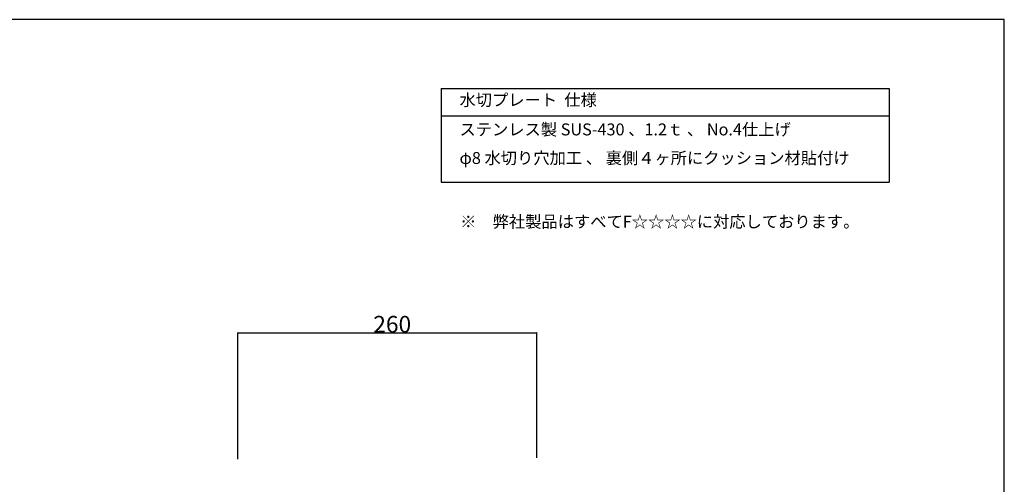
# Model space of a CAD drawing. Extents: x 0 to 4015, y 0 to 2770.
# Drawn here: x 1859 to 4000, y 1759 to 2770 of the extents above; entities that cross this region are included whole.
import ezdxf

# ---------------------------------------------------------------- set-up
doc = ezdxf.new("R2010")
doc.units = 0
doc.header["$LTSCALE"] = 10
doc.header["$MEASUREMENT"] = 0
for name, color, linetype in [('1-0', 7, 'CONTINUOUS'), ('8-0', 7, 'CONTINUOUS'), ('C-0', 5, 'CONTINUOUS')]:
    doc.layers.add(name, color=color, linetype=linetype)
doc.styles.get("Standard").update_dxf_attribs({"font": 'txt.shx', "bigfont": 'extfont.shx'})

msp = doc.modelspace()

# ---------------------------------------------------------------- linework, layer by layer
at = {"layer": '1-0', "color": 5, "linetype": 'Continuous'}
for p, q in [((2776.1, 2620.2), (2776.1, 2416.6)), ((3750.3, 2620.2), (3750.3, 2416.6))]:
    msp.add_line(p, q, dxfattribs=at)
at = {"layer": '1-0', "color": 4, "linetype": 'Continuous'}
for p, q in [((2334, 1813.7), (2334, 2088.7)), ((2334, 2088.7), (2984, 2088.7)), ((2984, 1817.1), (2984, 2088.7))]:
    msp.add_line(p, q, dxfattribs=at)
for centre, radius in [((2334, 2088.7), 0.25), ((2334, 2088.7), 0.188), ((2334, 2088.7), 0.125), ((2334, 2088.7), 0.0625), ((2984, 2088.7), 0.25), ((2984, 2088.7), 0.188), ((2984, 2088.7), 0.125), ((2984, 2088.7), 0.0625)]:
    msp.add_circle(centre, radius, dxfattribs=at)
at = {"layer": '8-0', "color": 7, "linetype": 'Continuous'}
for p, q in [((4000.4, 2770.2), (0.4, 2770.2)), ((4000.4, 0.2), (4000.4, 2770.2))]:
    msp.add_line(p, q, dxfattribs=at)
at = {"layer": 'C-0', "color": 5, "linetype": 'Continuous'}
for p, q in [((2776.1, 2620.2), (3750.3, 2620.2)), ((2776.1, 2561.3), (3750.3, 2561.3)), ((2776.1, 2416.6), (3750.3, 2416.6))]:
    msp.add_line(p, q, dxfattribs=at)

# ---------------------------------------------------------------- texts
at = {"layer": '1-0', "color": 4}
msp.add_text('260', height=36.29, dxfattribs=at).set_placement((2628.2, 2089.3))
at = {"layer": 'C-0', "color": 5}
for s, p in [('水切プレート  仕様', (2815.7, 2582.6)), ('ステンレス製 SUS-430 、1.2ｔ 、 No.4仕上げ', (2815.7, 2518.4)), ('φ8 水切り穴加工 、 裏側４ヶ所にクッション材貼付け', (2815.7, 2456.2)), ('※\u3000弊社製品はすべてF☆☆☆☆に対応しております。', (2817.1, 2317.7))]:
    msp.add_text(s, height=25.92, dxfattribs=at).set_placement(p)

doc.saveas('drawing.dxf')
